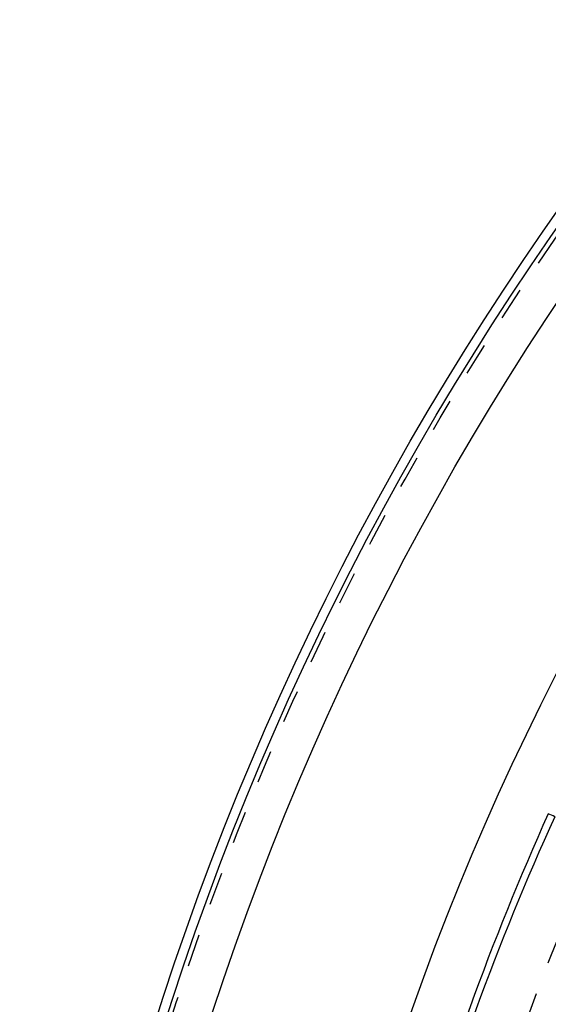
# Model space of a CAD drawing. Units: millimetres. Extents: x 2088 to 2980, y -3049 to -2384.
# Drawn here: x 2088 to 2125, y -2537 to -2467 of the extents above; entities that cross this region are included whole.
import ezdxf

# ---------------------------------------------------------------- set-up
doc = ezdxf.new("R2010")
doc.units = ezdxf.units.MM
doc.header["$LTSCALE"] = 23.1
doc.linetypes.add('HIDDEN', pattern=[0.2, 0.1, -0.1])
doc.layers.get('0').update_dxf_attribs({"linetype": 'CONTINUOUS'})
doc.layers.add('02___PRT_ALL_AXES', color=7, linetype='CONTINUOUS')
doc.layers.add('06___PRT_ALL_SURFS', color=7, linetype='CONTINUOUS')

msp = doc.modelspace()

# ---------------------------------------------------------------- linework, layer by layer
at = {"color": 7, "linetype": 'Continuous'}
for centre, radius, start, end in [((2298.36546, -2601.28268), 190.06303, 155.7558744, 164.5939282), ((2078.37743, -2628.49041), 115.14261, 65.8260666, 66.0789325)]:
    msp.add_arc(centre, radius, start, end, dxfattribs=at)
at = {"layer": '02___PRT_ALL_AXES', "color": 7, "linetype": 'Continuous'}
for radius in [207.42076, 206.76293, 203.79226, 190.55792]:
    msp.add_circle((2295.29138, -2600.26373), radius, dxfattribs=at)
at = {"layer": '02___PRT_ALL_AXES', "color": 8, "linetype": 'HIDDEN'}
for radius in [206.42796, 182.71625, 177.31661]:
    msp.add_circle((2295.29138, -2600.26373), radius, dxfattribs=at)
at = {"layer": '06___PRT_ALL_SURFS', "color": 7, "linetype": 'Continuous'}
msp.add_arc((2288.18885, -2597.91151), 178.89493, 155.4014343, 164.7692621, dxfattribs=at)

doc.saveas('drawing.dxf')
